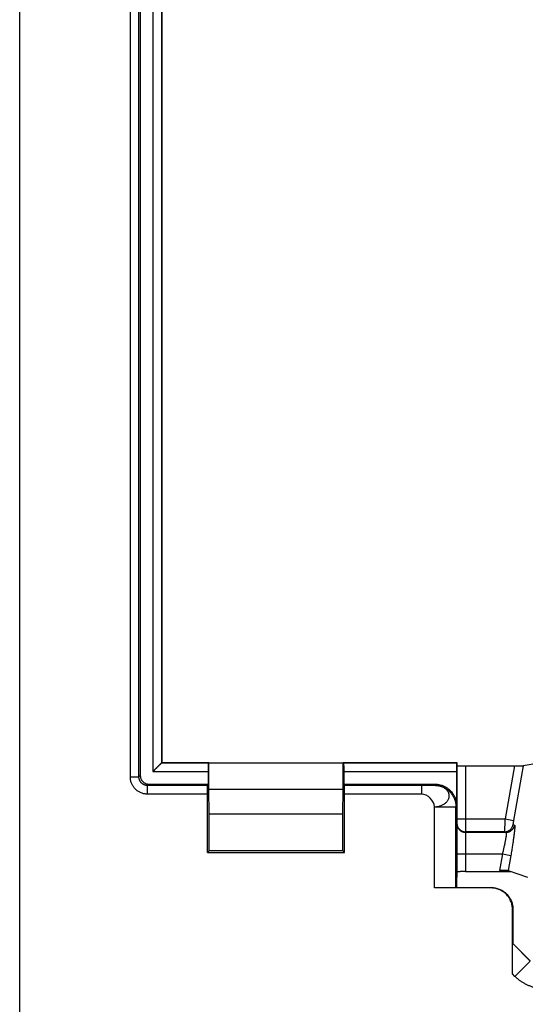
# Model space of a CAD drawing. Extents: x -43 to 250, y -106 to 153.
# Drawn here: x 37 to 48, y -27 to -4 of the extents above; entities that cross this region are included whole.
import ezdxf

# ---------------------------------------------------------------- set-up
doc = ezdxf.new("R2010")
doc.units = 0
doc.header["$LTSCALE"] = 16.335
doc.layers.get('0').update_dxf_attribs({"linetype": 'CONTINUOUS'})

msp = doc.modelspace()

# ---------------------------------------------------------------- linework, layer by layer
at = {"color": 9, "linetype": 'CONTINUOUS'}
for p, q in [((36.587, -104.014), (36.587, 107.162)), ((39.156, -21.258), (39.156, 24.405)), ((39.356, -21.258), (39.356, 24.405)), ((39.681, 24.28), (39.681, -21.133)), ((39.881, 24.08), (39.881, -20.933)), ((39.881, -20.933), (40.967, -20.933)), ((44.107, -20.933), (46.731, -20.933)), ((46.937, -21.001), (46.937, -23.457)), ((48.073, -21.001), (47.855, -22.232)), ((48.276, -21), (48.052, -22.266)), ((39.156, -21.258), (39.356, -21.258)), ((39.356, -21.258), (39.387, -21.226)), ((39.681, -21.133), (40.965, -21.133)), ((44.109, -21.133), (46.729, -21.133)), ((39.556, -21.458), (39.587, -21.426)), ((39.556, -21.658), (39.556, -21.458)), ((40.95, -21.458), (39.556, -21.458)), ((45.92, -21.458), (44.125, -21.458)), ((45.92, -21.658), (45.92, -21.458)), ((46.216, -21.453), (46.229, -21.426)), ((40.948, -21.658), (39.556, -21.658)), ((45.92, -21.658), (44.126, -21.658)), ((46.716, -21.953), (46.729, -21.926)), ((46.216, -23.835), (46.216, -21.953)), ((46.216, -21.953), (46.716, -21.953)), ((46.716, -23.831), (46.716, -21.953)), ((46.737, -22.232), (47.855, -22.232)), ((47.855, -22.232), (48.052, -22.266)), ((48.04, -22.366), (48.076, -22.379)), ((47.843, -22.532), (46.937, -22.532)), ((46.937, -22.544), (47.879, -22.544)), ((47.843, -22.532), (47.879, -22.544)), ((46.737, -23.044), (47.793, -23.044)), ((47.793, -23.044), (47.725, -23.43)), ((47.793, -23.044), (47.99, -23.079)), ((47.99, -23.079), (47.927, -23.434)), ((47.537, -23.826), (47.528, -23.835)), ((48.037, -24.326), (48.028, -24.335)), ((48.439, -25.534), (48.033, -25.128)), ((48.085, -25.888), (48.439, -25.534)), ((48.085, -25.888), (48.028, -25.831))]:
    msp.add_line(p, q, dxfattribs=at)
at = {"color": 7, "linetype": 'CONTINUOUS'}
for p, q in [((39.387, 24.374), (39.387, -21.226)), ((39.887, 24.074), (39.887, -20.926)), ((39.881, -20.933), (39.887, -20.926)), ((39.887, -20.926), (40.973, -20.926)), ((40.967, -20.933), (40.973, -20.926)), ((40.973, -20.926), (40.978, -20.932)), ((40.978, -21.549), (40.978, -20.932)), ((40.978, -20.932), (44.096, -20.932)), ((44.101, -20.926), (44.096, -20.932)), ((44.096, -21.549), (44.096, -20.932)), ((44.107, -20.933), (44.101, -20.926)), ((44.101, -20.926), (46.737, -20.926)), ((46.731, -20.933), (46.737, -20.926)), ((46.737, -20.926), (46.737, -23.581)), ((46.937, -21.001), (48.073, -21.001)), ((48.642, -20.942), (48.276, -21)), ((40.965, -21.133), (40.965, -21.426)), ((44.109, -21.133), (44.109, -21.426)), ((46.729, -21.133), (46.729, -21.926)), ((39.587, -21.426), (40.965, -21.426)), ((40.965, -21.426), (40.95, -21.458)), ((44.109, -21.426), (44.125, -21.458)), ((44.109, -21.426), (46.229, -21.426)), ((40.948, -23.016), (40.948, -21.658)), ((40.987, -22.126), (40.978, -21.549)), ((44.096, -21.549), (40.978, -21.549)), ((44.087, -22.126), (44.096, -21.549)), ((44.126, -23.016), (44.126, -21.658)), ((40.987, -22.976), (40.987, -22.126)), ((44.087, -22.126), (40.987, -22.126)), ((44.087, -22.976), (44.087, -22.126)), ((40.948, -23.016), (40.987, -22.976)), ((40.948, -23.016), (44.126, -23.016)), ((44.087, -22.976), (40.987, -22.976)), ((44.126, -23.016), (44.087, -22.976)), ((46.937, -23.457), (47.994, -23.457)), ((47.927, -23.434), (48.376, -23.587)), ((46.737, -23.581), (46.721, -23.614)), ((46.721, -23.826), (46.721, -23.614)), ((46.737, -23.614), (46.721, -23.614)), ((46.722, -23.611), (46.737, -23.614)), ((46.737, -23.826), (46.737, -23.614)), ((47.528, -23.835), (46.216, -23.835)), ((46.716, -23.831), (46.721, -23.826)), ((46.721, -23.826), (47.537, -23.826)), ((48.028, -25.831), (48.028, -24.335)), ((48.037, -24.326), (48.037, -25.126)), ((48.033, -25.128), (48.037, -25.126)), ((48.037, -25.126), (48.44, -25.529))]:
    msp.add_line(p, q, dxfattribs=at)
for points, knots in [([(39.881, -20.933), (39.881, -20.933), (39.88, -20.934), (39.878, -20.936), (39.874, -20.939), (39.87, -20.944), (39.864, -20.949), (39.858, -20.955), (39.851, -20.962), (39.844, -20.97), (39.835, -20.978), (39.827, -20.987), (39.818, -20.996), (39.808, -21.005), (39.798, -21.015), (39.788, -21.025), (39.778, -21.035), (39.768, -21.046), (39.757, -21.057), (39.746, -21.067), (39.735, -21.078), (39.724, -21.089), (39.713, -21.1), (39.703, -21.111), (39.692, -21.122), (39.685, -21.129), (39.681, -21.133)], [0, 0, 0, 0, 0.004323, 0.015361, 0.032436, 0.05487, 0.082023, 0.113315, 0.148232, 0.186322, 0.227196, 0.270515, 0.315977, 0.363314, 0.412281, 0.462655, 0.514225, 0.566792, 0.620159, 0.674136, 0.728535, 0.783164, 0.837828, 0.892328, 0.946456, 1, 1, 1, 1]), ([(40.967, -20.933), (40.967, -20.933), (40.967, -20.935), (40.966, -20.94), (40.966, -20.947), (40.966, -20.957), (40.966, -20.969), (40.966, -20.984), (40.966, -21.001), (40.966, -21.02), (40.966, -21.041), (40.965, -21.062), (40.965, -21.085), (40.965, -21.109), (40.965, -21.125), (40.965, -21.133)], [0, 0, 0, 0, 0.00832, 0.030912, 0.067432, 0.117466, 0.180114, 0.254729, 0.339909, 0.434809, 0.537647, 0.647356, 0.761972, 0.880158, 1, 1, 1, 1]), ([(44.107, -20.933), (44.108, -20.933), (44.107, -20.935), (44.108, -20.94), (44.108, -20.947), (44.108, -20.957), (44.108, -20.969), (44.108, -20.984), (44.109, -21.001), (44.109, -21.02), (44.109, -21.041), (44.109, -21.062), (44.109, -21.085), (44.109, -21.109), (44.109, -21.125), (44.109, -21.133)], [0, 0, 0, 0, 0.00832, 0.030912, 0.067432, 0.117466, 0.180114, 0.254729, 0.339909, 0.434809, 0.537647, 0.647356, 0.761972, 0.880158, 1, 1, 1, 1]), ([(46.731, -20.933), (46.731, -20.933), (46.731, -20.935), (46.73, -20.94), (46.73, -20.947), (46.73, -20.957), (46.73, -20.969), (46.73, -20.984), (46.73, -21.001), (46.73, -21.02), (46.729, -21.041), (46.729, -21.062), (46.729, -21.085), (46.729, -21.109), (46.729, -21.125), (46.729, -21.133)], [0, 0, 0, 0, 0.00832, 0.030912, 0.067432, 0.117466, 0.180114, 0.254729, 0.339909, 0.434809, 0.537647, 0.647356, 0.761972, 0.880158, 1, 1, 1, 1]), ([(46.737, -21), (46.737, -21), (46.74, -21), (46.743, -21), (46.749, -21), (46.758, -21.001), (46.768, -21.001), (46.781, -21.001), (46.796, -21.001), (46.813, -21.001), (46.831, -21.001), (46.851, -21.001), (46.871, -21.001), (46.893, -21.001), (46.915, -21.001), (46.93, -21.001), (46.937, -21.001)], [0, 0, 0, 0, 0.00633, 0.025121, 0.056054, 0.098845, 0.153232, 0.21837, 0.29297, 0.376472, 0.468298, 0.566775, 0.670196, 0.77771, 0.888355, 1, 1, 1, 1]), ([(48.073, -21.001), (48.08, -21.001), (48.096, -21.001), (48.12, -21.001), (48.142, -21.001), (48.164, -21.001), (48.185, -21.001), (48.204, -21.001), (48.221, -21.001), (48.236, -21.001), (48.249, -21.001), (48.259, -21), (48.267, -21), (48.272, -21), (48.275, -21), (48.276, -21)], [0, 0, 0, 0, 0.117143, 0.232931, 0.34509, 0.452688, 0.554349, 0.647926, 0.73227, 0.80682, 0.870411, 0.921865, 0.960836, 0.987029, 1, 1, 1, 1]), ([(39.387, -21.226), (39.387, -21.234), (39.388, -21.249), (39.392, -21.271), (39.398, -21.293), (39.407, -21.313), (39.417, -21.333), (39.43, -21.351), (39.445, -21.368), (39.462, -21.383), (39.481, -21.396), (39.5, -21.407), (39.521, -21.416), (39.543, -21.422), (39.565, -21.426), (39.58, -21.426), (39.587, -21.426)], [0, 0, 0, 0, 0.071248, 0.14275, 0.214023, 0.285318, 0.356972, 0.428688, 0.500025, 0.571328, 0.643031, 0.714706, 0.786024, 0.857264, 0.928747, 1, 1, 1, 1]), ([(40.948, -21.658), (40.948, -21.65), (40.948, -21.634), (40.948, -21.611), (40.948, -21.588), (40.948, -21.566), (40.948, -21.546), (40.948, -21.527), (40.948, -21.51), (40.949, -21.495), (40.949, -21.483), (40.949, -21.473), (40.949, -21.465), (40.949, -21.461), (40.949, -21.458), (40.95, -21.458)], [0, 0, 0, 0, 0.119191, 0.236752, 0.350803, 0.460027, 0.56249, 0.657141, 0.742223, 0.816901, 0.879787, 0.930239, 0.96736, 0.990733, 1, 1, 1, 1]), ([(44.126, -21.658), (44.126, -21.65), (44.126, -21.634), (44.126, -21.611), (44.126, -21.588), (44.126, -21.566), (44.126, -21.546), (44.126, -21.527), (44.126, -21.51), (44.126, -21.495), (44.126, -21.483), (44.125, -21.473), (44.125, -21.465), (44.125, -21.461), (44.125, -21.458), (44.125, -21.458)], [0, 0, 0, 0, 0.119191, 0.236752, 0.350803, 0.460027, 0.56249, 0.657141, 0.742223, 0.816901, 0.879787, 0.930239, 0.96736, 0.990733, 1, 1, 1, 1]), ([(46.229, -21.426), (46.245, -21.426), (46.276, -21.428), (46.321, -21.434), (46.367, -21.445), (46.411, -21.46), (46.453, -21.478), (46.493, -21.501), (46.531, -21.527), (46.567, -21.556), (46.599, -21.589), (46.629, -21.625), (46.655, -21.663), (46.677, -21.703), (46.696, -21.745), (46.711, -21.789), (46.721, -21.834), (46.728, -21.88), (46.729, -21.911), (46.729, -21.926)], [0, 0, 0, 0, 0.058775, 0.11785, 0.176931, 0.235792, 0.294464, 0.3532, 0.411867, 0.470614, 0.52928, 0.58803, 0.646702, 0.705448, 0.76413, 0.823012, 0.882115, 0.94121, 1, 1, 1, 1]), ([(46.937, -23.457), (46.93, -23.457), (46.915, -23.457), (46.893, -23.457), (46.871, -23.457), (46.851, -23.457), (46.831, -23.457), (46.813, -23.457), (46.796, -23.458), (46.781, -23.458), (46.768, -23.458), (46.758, -23.459), (46.749, -23.459), (46.743, -23.459), (46.74, -23.46), (46.737, -23.46), (46.737, -23.46)], [0, 0, 0, 0, 0.111589, 0.222181, 0.329644, 0.433018, 0.531455, 0.623246, 0.706722, 0.781304, 0.846432, 0.900821, 0.943626, 0.974592, 0.993451, 1, 1, 1, 1]), ([(47.927, -23.434), (47.926, -23.433), (47.924, -23.433), (47.918, -23.433), (47.911, -23.433), (47.9, -23.432), (47.888, -23.432), (47.873, -23.432), (47.856, -23.431), (47.837, -23.431), (47.816, -23.431), (47.795, -23.431), (47.772, -23.431), (47.749, -23.43), (47.733, -23.43), (47.725, -23.43)], [0, 0, 0, 0, 0.01264, 0.038512, 0.077203, 0.128417, 0.191813, 0.266214, 0.350467, 0.444027, 0.545768, 0.653553, 0.766023, 0.882263, 1, 1, 1, 1]), ([(46.716, -23.831), (46.716, -23.831), (46.712, -23.831), (46.706, -23.832), (46.695, -23.832), (46.68, -23.832), (46.661, -23.833), (46.638, -23.833), (46.612, -23.833), (46.583, -23.834), (46.551, -23.834), (46.515, -23.834), (46.478, -23.835), (46.438, -23.835), (46.396, -23.835), (46.352, -23.835), (46.307, -23.835), (46.262, -23.835), (46.231, -23.835), (46.216, -23.835)], [0, 0, 0, 0, 0.005075, 0.018582, 0.040437, 0.070333, 0.107946, 0.153101, 0.205314, 0.26428, 0.329343, 0.400136, 0.475872, 0.556104, 0.639978, 0.727153, 0.816966, 0.908325, 1, 1, 1, 1]), ([(48.028, -24.335), (48.028, -24.32), (48.027, -24.289), (48.021, -24.243), (48.01, -24.198), (47.995, -24.154), (47.976, -24.112), (47.954, -24.071), (47.928, -24.033), (47.898, -23.998), (47.866, -23.965), (47.83, -23.936), (47.792, -23.91), (47.752, -23.887), (47.71, -23.868), (47.666, -23.854), (47.621, -23.843), (47.575, -23.837), (47.544, -23.835), (47.528, -23.835)], [0, 0, 0, 0, 0.05878, 0.11786, 0.176945, 0.235812, 0.29449, 0.353231, 0.411902, 0.470652, 0.529319, 0.58807, 0.646741, 0.705484, 0.764161, 0.823038, 0.882134, 0.94122, 1, 1, 1, 1]), ([(47.537, -23.826), (47.553, -23.826), (47.583, -23.828), (47.629, -23.834), (47.674, -23.845), (47.718, -23.86), (47.761, -23.878), (47.801, -23.901), (47.839, -23.927), (47.874, -23.956), (47.907, -23.989), (47.937, -24.025), (47.963, -24.063), (47.985, -24.103), (48.004, -24.145), (48.019, -24.189), (48.029, -24.234), (48.036, -24.28), (48.037, -24.311), (48.037, -24.326)], [0, 0, 0, 0, 0.05878, 0.117866, 0.176962, 0.235839, 0.294516, 0.353259, 0.41193, 0.470681, 0.529348, 0.588098, 0.646769, 0.70551, 0.764188, 0.823055, 0.88214, 0.94122, 1, 1, 1, 1]), ([(48.028, -25.831), (48.028, -25.806), (48.028, -25.756), (48.028, -25.683), (48.029, -25.613), (48.029, -25.546), (48.029, -25.485), (48.029, -25.428), (48.029, -25.376), (48.03, -25.33), (48.03, -25.289), (48.03, -25.253), (48.031, -25.222), (48.031, -25.197), (48.031, -25.176), (48.031, -25.159), (48.032, -25.146), (48.032, -25.136), (48.033, -25.132), (48.032, -25.128), (48.033, -25.128)], [0, 0, 0, 0, 0.107252, 0.212044, 0.312419, 0.40691, 0.495099, 0.576365, 0.650104, 0.715999, 0.774249, 0.824879, 0.868174, 0.904578, 0.934467, 0.95839, 0.976653, 0.989559, 0.997299, 1, 1, 1, 1])]:
    msp.add_open_spline(points, degree=3, knots=knots, dxfattribs=at)
at = {"color": 9, "linetype": 'CONTINUOUS'}
for points, knots in [([(39.556, -21.658), (39.543, -21.658), (39.519, -21.657), (39.482, -21.652), (39.446, -21.643), (39.411, -21.631), (39.377, -21.616), (39.345, -21.599), (39.314, -21.578), (39.286, -21.554), (39.26, -21.528), (39.236, -21.499), (39.215, -21.469), (39.197, -21.437), (39.182, -21.403), (39.17, -21.368), (39.162, -21.332), (39.157, -21.295), (39.156, -21.27), (39.156, -21.258)], [0, 0, 0, 0, 0.058426, 0.117236, 0.176226, 0.235184, 0.294019, 0.352782, 0.411568, 0.470405, 0.529262, 0.588111, 0.646923, 0.70569, 0.764486, 0.823411, 0.882425, 0.941219, 1, 1, 1, 1]), ([(39.556, -21.458), (39.549, -21.458), (39.537, -21.457), (39.519, -21.455), (39.501, -21.451), (39.483, -21.445), (39.466, -21.437), (39.45, -21.428), (39.435, -21.418), (39.421, -21.406), (39.408, -21.393), (39.396, -21.379), (39.385, -21.363), (39.376, -21.347), (39.369, -21.33), (39.363, -21.313), (39.359, -21.295), (39.356, -21.276), (39.356, -21.264), (39.356, -21.258)], [0, 0, 0, 0, 0.058445, 0.117262, 0.176257, 0.235218, 0.294052, 0.352813, 0.411596, 0.470428, 0.52928, 0.588123, 0.64693, 0.705691, 0.764483, 0.823404, 0.882416, 0.941212, 1, 1, 1, 1]), ([(46.216, -21.453), (46.216, -21.453), (46.216, -21.453), (46.215, -21.453), (46.213, -21.453), (46.211, -21.453), (46.208, -21.454), (46.204, -21.454), (46.199, -21.454), (46.194, -21.454), (46.185, -21.455), (46.173, -21.455), (46.157, -21.455), (46.138, -21.456), (46.118, -21.456), (46.097, -21.457), (46.065, -21.457), (46.024, -21.457), (45.972, -21.458), (45.938, -21.458), (45.92, -21.458)], [0, 0, 0, 0, 0.001097, 0.002887, 0.008546, 0.016919, 0.027914, 0.041437, 0.057389, 0.075672, 0.096187, 0.143516, 0.198583, 0.260594, 0.328755, 0.402269, 0.480343, 0.646988, 0.822327, 1, 1, 1, 1]), ([(46.216, -21.953), (46.228, -21.952), (46.252, -21.951), (46.288, -21.946), (46.323, -21.938), (46.356, -21.928), (46.389, -21.916), (46.419, -21.901), (46.447, -21.885), (46.472, -21.866), (46.495, -21.845), (46.515, -21.823), (46.531, -21.8), (46.544, -21.775), (46.553, -21.75), (46.559, -21.724), (46.561, -21.698), (46.559, -21.672), (46.553, -21.647), (46.544, -21.622), (46.531, -21.598), (46.515, -21.575), (46.495, -21.553), (46.472, -21.533), (46.447, -21.515), (46.419, -21.499), (46.389, -21.485), (46.356, -21.473), (46.323, -21.464), (46.288, -21.458), (46.252, -21.454), (46.228, -21.453), (46.216, -21.453)], [0, 0, 0, 0, 0.038687, 0.077176, 0.115265, 0.152764, 0.189508, 0.225356, 0.260191, 0.293927, 0.326493, 0.357922, 0.38832, 0.417737, 0.446249, 0.474261, 0.502043, 0.529548, 0.557414, 0.585916, 0.614956, 0.644883, 0.676, 0.70822, 0.741456, 0.775864, 0.811398, 0.847869, 0.885109, 0.923006, 0.96137, 1, 1, 1, 1]), ([(46.216, -21.453), (46.232, -21.453), (46.262, -21.454), (46.308, -21.461), (46.353, -21.471), (46.397, -21.486), (46.439, -21.505), (46.48, -21.527), (46.518, -21.553), (46.553, -21.583), (46.586, -21.615), (46.616, -21.651), (46.642, -21.689), (46.664, -21.73), (46.683, -21.772), (46.698, -21.816), (46.708, -21.861), (46.715, -21.906), (46.716, -21.937), (46.716, -21.953)], [0, 0, 0, 0, 0.058824, 0.11765, 0.176475, 0.235301, 0.294128, 0.352954, 0.41178, 0.470606, 0.529431, 0.588255, 0.647079, 0.705902, 0.764723, 0.823544, 0.882364, 0.941182, 1, 1, 1, 1]), ([(46.737, -22.332), (46.737, -22.34), (46.738, -22.35), (46.739, -22.361), (46.74, -22.364)], [0, 0, 0, 0, 0.750015, 1, 1, 1, 1]), ([(46.737, -22.344), (46.737, -22.352), (46.738, -22.368), (46.742, -22.392), (46.75, -22.415), (46.76, -22.437), (46.772, -22.458), (46.787, -22.477), (46.804, -22.494), (46.823, -22.509), (46.844, -22.522), (46.866, -22.531), (46.889, -22.539), (46.913, -22.543), (46.929, -22.544), (46.937, -22.544)], [0, 0, 0, 0, 0.076917, 0.153835, 0.230753, 0.307672, 0.384593, 0.461514, 0.538438, 0.615362, 0.692288, 0.769215, 0.846143, 0.923071, 1, 1, 1, 1]), ([(46.74, -22.364), (46.741, -22.369), (46.743, -22.382), (46.75, -22.403), (46.76, -22.425), (46.772, -22.445), (46.787, -22.465), (46.804, -22.482), (46.823, -22.497), (46.844, -22.509), (46.866, -22.519), (46.889, -22.526), (46.913, -22.531), (46.929, -22.532), (46.937, -22.532)], [0, 0, 0, 0, 0.057141, 0.142849, 0.228558, 0.314268, 0.39998, 0.485693, 0.571408, 0.657124, 0.742842, 0.828561, 0.91428, 1, 1, 1, 1]), ([(47.855, -22.232), (47.855, -22.241), (47.854, -22.261), (47.852, -22.289), (47.851, -22.318), (47.849, -22.345), (47.848, -22.371), (47.847, -22.396), (47.845, -22.42), (47.845, -22.441), (47.844, -22.461), (47.843, -22.479), (47.843, -22.494), (47.842, -22.506), (47.842, -22.517), (47.842, -22.524), (47.843, -22.529), (47.843, -22.531), (47.843, -22.532)], [0, 0, 0, 0, 0.097107, 0.193246, 0.287571, 0.379153, 0.467132, 0.550682, 0.629018, 0.701408, 0.767176, 0.825708, 0.876461, 0.918963, 0.952822, 0.977728, 0.993469, 1, 1, 1, 1]), ([(47.843, -22.532), (47.851, -22.532), (47.866, -22.531), (47.889, -22.527), (47.911, -22.52), (47.933, -22.511), (47.953, -22.499), (47.972, -22.485), (47.989, -22.469), (48.004, -22.451), (48.016, -22.432), (48.027, -22.411), (48.035, -22.389), (48.038, -22.374), (48.04, -22.366)], [0, 0, 0, 0, 0.08327, 0.166551, 0.249845, 0.333153, 0.416474, 0.49981, 0.583157, 0.666515, 0.749882, 0.833253, 0.916627, 1, 1, 1, 1]), ([(47.879, -22.544), (47.887, -22.544), (47.903, -22.543), (47.926, -22.539), (47.948, -22.532), (47.969, -22.523), (47.989, -22.511), (48.008, -22.498), (48.025, -22.482), (48.04, -22.464), (48.053, -22.444), (48.063, -22.423), (48.071, -22.402), (48.075, -22.386), (48.076, -22.379)], [0, 0, 0, 0, 0.08327, 0.166551, 0.249845, 0.333153, 0.416474, 0.499809, 0.583157, 0.666515, 0.749882, 0.833253, 0.916627, 1, 1, 1, 1]), ([(48.076, -22.379), (48.077, -22.379), (48.079, -22.383), (48.081, -22.391), (48.081, -22.404), (48.081, -22.421), (48.08, -22.442), (48.078, -22.467), (48.076, -22.497), (48.072, -22.53), (48.068, -22.567), (48.063, -22.608), (48.057, -22.651), (48.051, -22.698), (48.044, -22.747), (48.036, -22.799), (48.028, -22.852), (48.019, -22.908), (48.01, -22.964), (48, -23.021), (47.993, -23.06), (47.99, -23.079)], [0, 0, 0, 0, 0.005787, 0.017134, 0.034741, 0.058642, 0.088689, 0.124723, 0.166598, 0.214087, 0.266876, 0.324643, 0.387059, 0.453742, 0.524228, 0.598058, 0.674845, 0.754138, 0.835275, 0.917505, 1, 1, 1, 1]), ([(48.052, -22.266), (48.051, -22.27), (48.05, -22.276), (48.049, -22.286), (48.047, -22.295), (48.046, -22.304), (48.044, -22.313), (48.043, -22.321), (48.042, -22.329), (48.041, -22.336), (48.04, -22.343), (48.04, -22.349), (48.039, -22.354), (48.039, -22.358), (48.039, -22.361), (48.039, -22.364), (48.039, -22.365), (48.039, -22.366), (48.04, -22.366)], [0, 0, 0, 0, 0.097397, 0.193815, 0.288343, 0.380049, 0.468077, 0.551604, 0.629848, 0.702082, 0.767636, 0.825901, 0.876347, 0.918524, 0.952072, 0.976744, 0.992489, 1, 1, 1, 1]), ([(47.879, -22.544), (47.881, -22.544), (47.883, -22.547), (47.884, -22.553), (47.885, -22.562), (47.884, -22.574), (47.883, -22.589), (47.882, -22.607), (47.879, -22.628), (47.876, -22.652), (47.871, -22.679), (47.866, -22.708), (47.861, -22.739), (47.854, -22.772), (47.847, -22.807), (47.839, -22.844), (47.831, -22.882), (47.822, -22.922), (47.813, -22.962), (47.803, -23.003), (47.796, -23.03), (47.793, -23.044)], [0, 0, 0, 0, 0.006662, 0.018125, 0.035594, 0.059258, 0.089031, 0.124785, 0.16639, 0.213633, 0.266209, 0.323799, 0.386084, 0.452686, 0.523143, 0.597, 0.67387, 0.753306, 0.834647, 0.91714, 1, 1, 1, 1]), ([(48.792, -26.181), (48.769, -26.181), (48.721, -26.179), (48.65, -26.172), (48.58, -26.159), (48.511, -26.141), (48.443, -26.119), (48.377, -26.091), (48.313, -26.059), (48.251, -26.023), (48.192, -25.982), (48.137, -25.937), (48.102, -25.905), (48.085, -25.888)], [0, 0, 0, 0, 0.090366, 0.181234, 0.272347, 0.3635, 0.4545, 0.545377, 0.636347, 0.727473, 0.818601, 0.909525, 1, 1, 1, 1])]:
    msp.add_open_spline(points, degree=3, knots=knots, dxfattribs=at)
msp.add_open_spline([(46.216, -21.953), (46.213, -21.813), (46.06, -21.658), (45.92, -21.658)], degree=3, dxfattribs=at)

doc.saveas('drawing.dxf')
